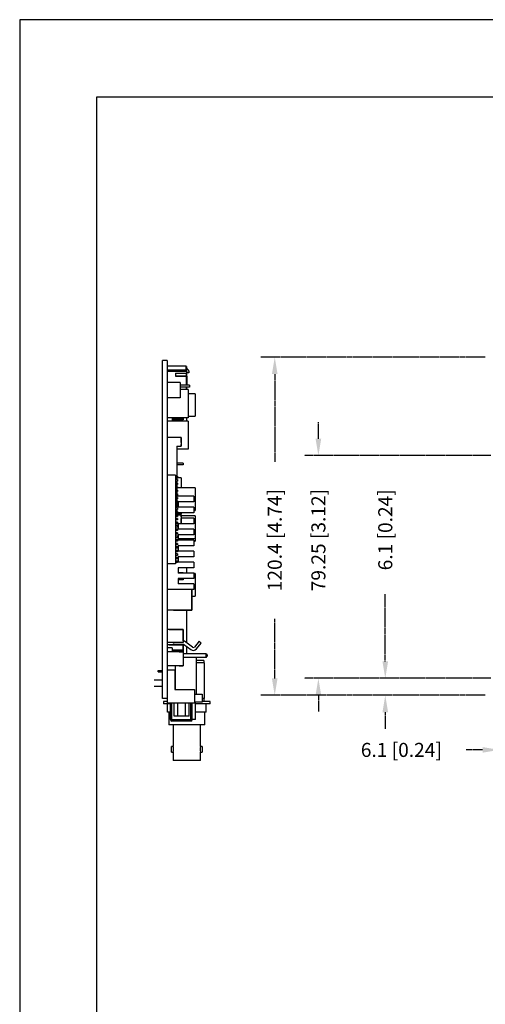
# Model space of a CAD drawing. Units: millimetres. Extents: x 61 to 878, y -120 to 458.
# Drawn here: x 61 to 226, y 107 to 458 of the extents above; entities that cross this region are included whole.
import ezdxf

# ---------------------------------------------------------------- set-up
doc = ezdxf.new("R2010")
doc.units = ezdxf.units.MM
doc.header["$PDSIZE"] = -1
doc.linetypes.add('DASHED2', pattern=[0.375, 0.25, -0.125])
for name, color, linetype in [('AUTOCAD_BOARD', 4, 'Continuous'), ('BOX', 7, 'Continuous'), ('PCB', 241, 'Continuous')]:
    doc.layers.add(name, color=color, linetype=linetype)
doc.dimstyles.new('05mm-hieight', dxfattribs={"dimtxt": 5, "dimasz": 6, "dimexe": 5, "dimexo": 5, "dimgap": 5, "dimtad": 0, "dimdsep": 46, "dimtxsty": 'Standard', "dimcen": 0, "dimadec": 1, "dimazin": 2, "dimtfac": 1, "dimtofl": 0, "dimtmove": 0, "dimatfit": 0, "dimfxl": 0, "dimtolj": 1, "dimtzin": 0, "dimarcsym": 0})

# ---------------------------------------------------------------- blocks, each defined once
blk = doc.blocks.new('*D231')
at = {"layer": 'AUTOCAD_BOARD', "color": 0, "linetype": 'DASHED2', "lineweight": -2}
for p, q in [((237.55, 214.48), (237.55, 193.06)), ((231.45, 212.49), (231.45, 193.06)), ((225.45, 198.06), (219.45, 198.06)), ((243.55, 198.06), (249.55, 198.06))]:
    blk.add_line(p, q, dxfattribs=at)
at = {"layer": 'AUTOCAD_BOARD', "color": 0, "linetype": 'DASHED2'}
for points in [[(225.45, 199.06), (225.45, 197.06), (231.45, 198.06)], [(243.55, 199.06), (243.55, 197.06), (237.55, 198.06)]]:
    blk.add_solid(points, dxfattribs=at)
at = {"layer": 'Defpoints', "color": 0, "linetype": 'DASHED2'}
for p in [(231.45, 217.49), (237.55, 219.48), (231.45, 198.06)]:
    blk.add_point(p, dxfattribs=at)
at = {"layer": 'AUTOCAD_BOARD', "color": 0, "linetype": 'DASHED2', "insert": (196.54, 198.06), "char_height": 5, "attachment_point": 5}
blk.add_mtext('\\A1;6.1 [0.24]', dxfattribs=at)
blk = doc.blocks.new('*D232')
at = {"layer": 'AUTOCAD_BOARD', "color": 0, "linetype": 'DASHED2', "lineweight": -2}
for p, q in [((190.82, 229.58), (190.82, 253.5)), ((228.45, 223.58), (185.82, 223.58)), ((226.45, 217.49), (185.82, 217.49)), ((190.82, 211.49), (190.82, 205.49))]:
    blk.add_line(p, q, dxfattribs=at)
at = {"layer": 'AUTOCAD_BOARD', "color": 0, "linetype": 'DASHED2'}
for points in [[(189.82, 229.58), (191.82, 229.58), (190.82, 223.58)], [(189.82, 211.49), (191.82, 211.49), (190.82, 217.49)]]:
    blk.add_solid(points, dxfattribs=at)
at = {"layer": 'Defpoints', "color": 0, "linetype": 'DASHED2'}
for p in [(190.82, 223.58), (233.45, 223.58), (231.45, 217.49)]:
    blk.add_point(p, dxfattribs=at)
at = {"layer": 'AUTOCAD_BOARD', "color": 0, "linetype": 'DASHED2', "insert": (190.82, 276.42), "char_height": 5, "attachment_point": 5, "rotation": 90}
blk.add_mtext('\\A1;6.1 [0.24]', dxfattribs=at)
blk = doc.blocks.new('*D233')
at = {"layer": 'AUTOCAD_BOARD', "color": 0, "linetype": 'DASHED2', "lineweight": -2}
for p, q in [((167, 308.83), (167, 314.83)), ((228.45, 302.83), (162, 302.83)), ((228.45, 223.58), (162, 223.58)), ((167, 217.58), (167, 211.58))]:
    blk.add_line(p, q, dxfattribs=at)
at = {"layer": 'AUTOCAD_BOARD', "color": 0, "linetype": 'DASHED2'}
for points in [[(166, 308.83), (168, 308.83), (167, 302.83)], [(166, 217.58), (168, 217.58), (167, 223.58)]]:
    blk.add_solid(points, dxfattribs=at)
at = {"layer": 'Defpoints', "color": 0, "linetype": 'DASHED2'}
for p in [(233.45, 302.83), (167, 223.58), (233.45, 223.58)]:
    blk.add_point(p, dxfattribs=at)
at = {"layer": 'AUTOCAD_BOARD', "color": 0, "linetype": 'DASHED2', "insert": (167, 272.76), "char_height": 5, "attachment_point": 5, "rotation": 90}
blk.add_mtext('\\A1;79.25 [3.12]', dxfattribs=at)
blk = doc.blocks.new('*D234')
at = {"layer": 'AUTOCAD_BOARD', "color": 0, "linetype": 'DASHED2', "lineweight": -2}
for p, q in [((226.45, 337.89), (146.45, 337.89)), ((151.45, 331.89), (151.45, 300.67)), ((151.45, 223.49), (151.45, 244.84)), ((226.45, 217.49), (146.45, 217.49))]:
    blk.add_line(p, q, dxfattribs=at)
at = {"layer": 'AUTOCAD_BOARD', "color": 0, "linetype": 'DASHED2'}
for points in [[(150.45, 331.89), (152.45, 331.89), (151.45, 337.89)], [(150.45, 223.49), (152.45, 223.49), (151.45, 217.49)]]:
    blk.add_solid(points, dxfattribs=at)
at = {"layer": 'Defpoints', "color": 0, "linetype": 'DASHED2'}
for p in [(231.45, 337.89), (151.45, 217.49), (231.45, 217.49)]:
    blk.add_point(p, dxfattribs=at)
at = {"layer": 'AUTOCAD_BOARD', "color": 0, "linetype": 'DASHED2', "insert": (151.45, 272.76), "char_height": 5, "attachment_point": 5, "rotation": 90}
blk.add_mtext('\\A1;120.4 [4.74]', dxfattribs=at)

msp = doc.modelspace()

# ---------------------------------------------------------------- linework, layer by layer
at = {"color": 7, "linetype": 'Continuous'}
for p, q in [((113.087, 336.742), (111.437, 336.742)), ((111.437, 216.342), (111.437, 336.742)), ((113.087, 336.742), (113.087, 216.342)), ((113.087, 334.842), (119.887, 334.842)), ((113.087, 333.337), (119.887, 333.337)), ((119.887, 333.337), (119.887, 334.842)), ((120.087, 334.542), (119.887, 334.542)), ((119.887, 334.113), (120.887, 332.915)), ((119.887, 333.337), (119.887, 332.842)), ((120.087, 334.542), (120.087, 333.873)), ((120.087, 332.842), (113.087, 332.842)), ((116.087, 332.142), (116.087, 331.139)), ((116.087, 332.142), (120.087, 332.142)), ((116.087, 331.139), (120.087, 331.139)), ((116.187, 331.142), (116.187, 332.142)), ((120.187, 331.142), (116.187, 331.142)), ((119.887, 332.142), (119.887, 331.142)), ((120.187, 332.842), (120.087, 332.842)), ((120.087, 332.842), (120.087, 332.142)), ((120.087, 332.142), (120.087, 331.142)), ((120.087, 332.142), (120.187, 332.142)), ((120.087, 327.942), (120.087, 331.139)), ((120.087, 331.139), (120.087, 327.942)), ((120.187, 332.842), (120.187, 332.142)), ((120.887, 332.338), (120.187, 332.338)), ((120.187, 327.942), (120.187, 331.142)), ((120.187, 331.142), (120.187, 327.942)), ((120.887, 332.915), (120.887, 332.338)), ((117.787, 328.842), (113.087, 328.842)), ((117.787, 328.842), (117.787, 323.442)), ((121.087, 327.942), (117.787, 327.942)), ((121.087, 327.242), (117.787, 327.242)), ((120.587, 326.342), (117.787, 326.342)), ((119.887, 327.242), (119.887, 326.342)), ((120.087, 327.242), (120.087, 326.342)), ((120.587, 326.342), (120.587, 316.342)), ((121.087, 327.942), (121.087, 327.242)), ((117.787, 323.442), (113.087, 323.442)), ((123.087, 324.842), (123.087, 316.842)), ((120.587, 316.342), (113.087, 316.342)), ((114.887, 316.342), (114.887, 315.142)), ((118.887, 316.092), (114.887, 316.092)), ((118.887, 315.592), (114.887, 315.592)), ((118.887, 316.092), (118.887, 315.592)), ((120.087, 316.342), (120.087, 315.142)), ((120.587, 315.142), (113.087, 315.142)), ((120.587, 315.142), (120.587, 305.142)), ((118.087, 309.342), (113.087, 309.342)), ((118.087, 307.452), (118.087, 309.342)), ((118.087, 309.342), (118.087, 306.259)), ((116.587, 306.259), (116.587, 295.542)), ((116.587, 306.259), (118.087, 306.259)), ((120.587, 305.142), (116.587, 305.142)), ((118.887, 305.092), (116.587, 305.092)), ((118.087, 306.259), (118.087, 306.842)), ((118.887, 305.142), (118.887, 305.092)), ((118.887, 300.092), (116.587, 300.092)), ((118.887, 299.592), (116.587, 299.592)), ((118.887, 300.092), (118.887, 299.592)), ((116.087, 295.842), (113.087, 295.842)), ((116.087, 295.842), (116.087, 264.342)), ((116.787, 295.542), (116.087, 295.542)), ((116.787, 295.042), (116.087, 295.042)), ((116.587, 295.042), (116.587, 294.282)), ((118.087, 294.978), (116.587, 294.978)), ((116.787, 295.542), (116.787, 295.042)), ((118.087, 294.978), (118.087, 291.342)), ((116.787, 294.282), (116.087, 294.282)), ((116.787, 293.782), (116.087, 293.782)), ((116.787, 293.022), (116.087, 293.022)), ((116.787, 292.522), (116.087, 292.522)), ((116.787, 291.762), (116.087, 291.762)), ((116.787, 291.262), (116.087, 291.262)), ((116.587, 293.782), (116.587, 293.022)), ((116.587, 292.522), (116.587, 291.762)), ((116.587, 291.262), (116.587, 290.502)), ((116.787, 294.282), (116.787, 293.782)), ((116.787, 293.022), (116.787, 292.522)), ((116.787, 291.762), (116.787, 291.262)), ((123.087, 291.342), (123.087, 283.342)), ((116.787, 290.502), (116.087, 290.502)), ((116.787, 290.002), (116.087, 290.002)), ((116.787, 289.242), (116.087, 289.242)), ((116.787, 288.742), (116.087, 288.742)), ((116.787, 287.982), (116.087, 287.982)), ((116.787, 287.482), (116.087, 287.482)), ((116.587, 290.002), (116.587, 289.242)), ((116.587, 288.742), (116.587, 287.982)), ((122.587, 288.342), (116.587, 288.342)), ((116.587, 287.482), (116.587, 286.722)), ((116.787, 290.502), (116.787, 290.002)), ((116.787, 289.242), (116.787, 288.742)), ((116.787, 287.982), (116.787, 287.482)), ((122.587, 288.342), (117.087, 288.342)), ((122.587, 288.342), (117.087, 288.342)), ((122.587, 288.342), (117.087, 288.342)), ((122.587, 288.342), (117.087, 288.342)), ((122.587, 288.342), (117.087, 288.342)), ((122.587, 288.342), (117.087, 288.342)), ((122.587, 288.342), (117.087, 288.342)), ((122.587, 288.342), (117.087, 288.342)), ((122.587, 288.342), (122.587, 286.342)), ((116.787, 286.722), (116.087, 286.722)), ((116.787, 286.222), (116.087, 286.222)), ((116.787, 285.462), (116.087, 285.462)), ((116.787, 284.962), (116.087, 284.962)), ((116.787, 284.202), (116.087, 284.202)), ((116.587, 286.222), (116.587, 285.462)), ((116.587, 284.962), (116.587, 284.202)), ((116.787, 286.722), (116.787, 286.222)), ((116.787, 285.462), (116.787, 284.962)), ((116.787, 284.202), (116.787, 283.702)), ((117.087, 286.342), (117.087, 284.442)), ((122.587, 286.342), (117.087, 286.342)), ((122.587, 284.442), (117.087, 284.442)), ((122.587, 284.442), (122.587, 282.442)), ((116.787, 283.702), (116.087, 283.702)), ((116.787, 282.942), (116.087, 282.942)), ((116.787, 282.442), (116.087, 282.442)), ((116.787, 281.682), (116.087, 281.682)), ((116.787, 281.182), (116.087, 281.182)), ((116.587, 283.702), (116.587, 282.942)), ((116.587, 282.442), (116.587, 281.799)), ((116.587, 281.799), (118.087, 281.799)), ((116.787, 282.942), (116.787, 282.442)), ((116.787, 281.682), (116.787, 281.182)), ((117.087, 282.442), (117.087, 281.799)), ((122.587, 282.442), (117.087, 282.442)), ((118.087, 281.978), (117.087, 281.978)), ((118.087, 282.442), (118.087, 281.978)), ((118.087, 281.042), (118.087, 281.799)), ((118.087, 281.799), (118.087, 278.542)), ((122.587, 280.542), (118.087, 280.542)), ((118.087, 278.542), (118.087, 280.459)), ((122.587, 280.542), (122.587, 278.542)), ((123.087, 281.342), (123.087, 273.342)), ((116.787, 280.422), (116.087, 280.422)), ((116.787, 279.922), (116.087, 279.922)), ((116.787, 279.162), (116.087, 279.162)), ((116.787, 278.662), (116.087, 278.662)), ((118.087, 278.542), (116.087, 278.542)), ((116.787, 277.902), (116.087, 277.902)), ((116.787, 277.402), (116.087, 277.402)), ((116.787, 280.422), (116.787, 279.922)), ((116.787, 279.162), (116.787, 278.662)), ((116.787, 277.902), (116.787, 277.402)), ((117.087, 278.542), (117.087, 276.642)), ((122.587, 278.542), (118.087, 278.542)), ((116.787, 276.642), (116.087, 276.642)), ((116.787, 276.142), (116.087, 276.142)), ((116.787, 275.382), (116.087, 275.382)), ((116.787, 274.882), (116.087, 274.882)), ((116.787, 274.122), (116.087, 274.122)), ((116.787, 273.622), (116.087, 273.622)), ((116.787, 276.642), (116.787, 276.142)), ((116.787, 275.382), (116.787, 274.882)), ((116.787, 274.122), (116.787, 273.622)), ((122.587, 276.642), (117.087, 276.642)), ((117.087, 274.642), (117.087, 272.742)), ((122.587, 274.642), (117.087, 274.642)), ((122.587, 276.642), (122.587, 274.642)), ((116.787, 272.862), (116.087, 272.862)), ((116.787, 272.362), (116.087, 272.362)), ((116.787, 271.602), (116.087, 271.602)), ((116.787, 271.102), (116.087, 271.102)), ((116.787, 270.342), (116.087, 270.342)), ((116.787, 272.862), (116.787, 272.362)), ((116.787, 271.602), (116.787, 271.102)), ((116.787, 270.342), (116.787, 269.842)), ((122.587, 272.742), (117.087, 272.742)), ((117.087, 270.742), (117.087, 268.842)), ((122.587, 270.742), (117.087, 270.742)), ((122.587, 272.742), (122.587, 270.742)), ((123.087, 273.342), (123.087, 272.342)), ((116.787, 269.842), (116.087, 269.842)), ((116.787, 269.082), (116.087, 269.082)), ((116.787, 268.582), (116.087, 268.582)), ((116.787, 267.822), (116.087, 267.822)), ((116.787, 267.322), (116.087, 267.322)), ((116.787, 266.562), (116.087, 266.562)), ((116.787, 269.082), (116.787, 268.582)), ((116.787, 267.822), (116.787, 267.322)), ((116.787, 266.562), (116.787, 266.062)), ((122.587, 268.842), (117.087, 268.842)), ((117.087, 266.842), (117.087, 264.942)), ((122.587, 266.842), (117.087, 266.842)), ((122.587, 268.842), (122.587, 266.842)), ((116.087, 264.342), (113.087, 264.342)), ((116.787, 266.062), (116.087, 266.062)), ((116.787, 265.302), (116.087, 265.302)), ((116.787, 264.802), (116.087, 264.802)), ((116.787, 265.302), (116.787, 264.802)), ((122.587, 264.942), (117.087, 264.942)), ((117.087, 262.942), (117.087, 261.042)), ((122.587, 262.942), (117.087, 262.942)), ((122.587, 264.942), (122.587, 262.942)), ((120.087, 262.902), (117.087, 262.902)), ((118.887, 261.092), (117.087, 261.092)), ((122.587, 261.042), (117.087, 261.042)), ((118.887, 261.092), (118.887, 261.042)), ((120.087, 262.902), (120.087, 261.042)), ((122.587, 261.042), (122.587, 259.042)), ((123.087, 260.842), (123.087, 252.842)), ((117.087, 259.042), (117.087, 257.142)), ((122.587, 259.042), (117.087, 259.042)), ((118.887, 258.592), (117.087, 258.592)), ((122.587, 257.142), (117.087, 257.142)), ((118.887, 259.042), (118.887, 258.592)), ((122.587, 257.142), (122.587, 255.142)), ((122.587, 255.142), (113.087, 255.142)), ((122.587, 255.142), (117.087, 255.142)), ((122.587, 255.142), (117.087, 255.142)), ((122.587, 255.142), (117.087, 255.142)), ((122.587, 255.142), (117.087, 255.142)), ((122.587, 255.142), (117.087, 255.142)), ((122.587, 255.142), (117.087, 255.142)), ((122.587, 255.142), (117.087, 255.142)), ((122.587, 255.142), (117.087, 255.142)), ((121.887, 248.842), (121.887, 255.142)), ((121.887, 255.142), (121.887, 247.842)), ((121.887, 247.842), (113.087, 247.842)), ((115.387, 247.842), (121.887, 247.842)), ((120.087, 247.842), (120.087, 236.163)), ((121.887, 247.842), (121.887, 248.842)), ((118.887, 240.942), (113.087, 240.942)), ((113.887, 240.942), (118.887, 240.942)), ((118.887, 240.442), (118.887, 240.942)), ((118.887, 240.942), (118.887, 236.342)), ((118.887, 236.842), (118.887, 240.442)), ((118.887, 236.342), (113.087, 236.342)), ((118.887, 235.442), (113.087, 235.442)), ((113.887, 235.442), (118.887, 235.442)), ((115.593, 235.742), (118.99, 235.742)), ((119.327, 236.742), (118.887, 236.742)), ((118.887, 234.942), (118.887, 235.442)), ((118.887, 235.442), (118.887, 233.592)), ((118.887, 233.592), (118.887, 234.942)), ((118.99, 235.742), (121.548, 233.796)), ((122.153, 234.592), (119.327, 236.742)), ((120.087, 234.907), (120.087, 232.242)), ((124.594, 236.742), (122.837, 234.667)), ((123.6, 234.021), (125.287, 236.013)), ((125.287, 236.013), (124.594, 236.742)), ((114.887, 234.342), (113.087, 234.342)), ((118.887, 232.953), (113.087, 232.953)), ((114.887, 234.342), (114.887, 232.953)), ((118.887, 233.592), (114.887, 233.592)), ((118.887, 233.092), (114.887, 233.092)), ((117.387, 232.953), (118.887, 232.953)), ((118.887, 233.592), (118.887, 233.092)), ((118.887, 232.953), (118.887, 233.092)), ((118.887, 233.092), (118.887, 232.953)), ((118.887, 232.953), (118.887, 227.953)), ((127.007, 232.242), (118.887, 232.242)), ((127.007, 232.242), (127.407, 231.842)), ((127.007, 230.992), (127.007, 232.242)), ((127.007, 230.992), (127.407, 231.392)), ((127.407, 231.842), (127.407, 231.392)), ((118.887, 227.953), (113.087, 227.953)), ((116.037, 227.953), (116.037, 219.544)), ((117.387, 227.953), (118.887, 227.953)), ((118.887, 231.042), (123.637, 231.042)), ((123.637, 217.944), (123.637, 231.042)), ((127.007, 230.992), (123.637, 230.992)), ((126.187, 229.942), (123.637, 229.942)), ((126.287, 229.042), (123.637, 229.042)), ((126.187, 229.942), (126.187, 229.042)), ((126.287, 229.042), (126.287, 216.342)), ((109.987, 226.342), (111.437, 226.342)), ((109.987, 225.842), (109.987, 226.342)), ((109.987, 225.842), (111.437, 225.842)), ((115.887, 226.442), (113.087, 226.442)), ((115.887, 226.442), (115.887, 219.544)), ((115.887, 219.544), (122.887, 219.544)), ((122.887, 219.544), (122.887, 214.642)), ((122.887, 217.944), (125.637, 217.944)), ((125.637, 217.944), (125.637, 215.042)), ((113.087, 216.342), (111.437, 216.342)), ((113.087, 215.342), (111.785, 215.342)), ((114.335, 214.442), (111.785, 214.442)), ((113.087, 216.342), (113.087, 214.642)), ((116.786, 214.642), (113.087, 214.642)), ((113.211, 211.542), (113.211, 214.442)), ((114.335, 208.842), (114.335, 214.642)), ((114.791, 208.842), (114.791, 214.642)), ((115.602, 210.092), (115.602, 214.642)), ((116.945, 214.642), (116.786, 214.642)), ((119.629, 214.642), (116.945, 214.642)), ((116.945, 210.092), (116.945, 214.642)), ((119.788, 214.642), (119.629, 214.642)), ((119.629, 210.092), (119.629, 214.642)), ((122.887, 214.642), (119.788, 214.642)), ((120.972, 210.092), (120.972, 214.642)), ((121.521, 208.842), (121.521, 214.642)), ((122.065, 208.842), (122.065, 214.642)), ((122.072, 210.492), (122.072, 214.642)), ((125.637, 215.042), (122.887, 215.042)), ((123.277, 208.942), (123.277, 215.042)), ((128.489, 214.442), (123.277, 214.442)), ((126.287, 216.342), (125.637, 216.342)), ((126.187, 215.342), (125.637, 215.342)), ((126.187, 216.342), (126.187, 215.342)), ((128.489, 215.342), (126.187, 215.342)), ((127.063, 211.542), (127.063, 214.442)), ((114.335, 211.542), (113.211, 211.542)), ((122.072, 210.492), (122.065, 210.492)), ((127.063, 211.542), (123.277, 211.542)), ((126.54, 206.942), (113.734, 206.942)), ((114.335, 208.842), (114.791, 208.842)), ((114.791, 208.842), (121.521, 208.842)), ((121.565, 208.342), (114.835, 208.342)), ((116.945, 210.092), (115.602, 210.092)), ((119.629, 210.092), (116.945, 210.092)), ((120.972, 210.092), (119.629, 210.092)), ((121.521, 208.842), (122.065, 208.842)), ((123.277, 208.942), (122.065, 208.942)), ((114.711, 198.242), (114.711, 199.238)), ((114.711, 197.245), (114.711, 198.242)), ((125.563, 199.246), (125.563, 197.237)), ((124.99, 194.242), (115.284, 194.242))]:
    msp.add_line(p, q, dxfattribs=at)
for centre, radius, start, end in [((115.593, 235.242), 0.5, 90, 156.42182), ((122.456, 234.99), 1.5, 232.7488, 319.73683), ((122.456, 234.99), 0.5, 232.7488, 319.73683), ((114.835, 208.842), 0.5, 180, 270), ((116.258, 208.718), 1.472, 175.16627, 194.79588), ((122.988, 208.718), 1.472, 175.16634, 194.79591), ((121.565, 208.842), 0.5, 270, 0), ((129.788, 198.241), 4.902, 168.33, 191.82489)]:
    msp.add_arc(centre, radius, start, end, dxfattribs=at)
for points in [[(123.087, 324.842), (120.587, 324.842)], [(120.587, 316.842), (123.087, 316.842)], [(123.087, 291.342), (116.787, 291.342)], [(123.087, 281.342), (118.087, 281.342)], [(122.587, 283.342), (123.087, 283.342)], [(117.087, 273.342), (123.087, 273.342)], [(122.587, 272.342), (123.087, 272.342)], [(123.087, 260.842), (122.587, 260.842)], [(121.887, 252.842), (123.087, 252.842)], [(111.437, 222.942), (108.487, 222.942)], [(108.487, 220.742), (111.437, 220.742)], [(111.785, 215.342), (111.785, 214.442)], [(128.489, 214.442), (128.489, 215.342)], [(113.734, 211.542), (113.734, 206.942)], [(126.54, 206.942), (126.54, 211.542)], [(115.284, 206.942), (115.284, 199.235)], [(124.99, 199.233), (124.99, 206.942)], [(115.284, 199.238), (114.711, 199.238)], [(114.711, 197.245), (115.286, 197.245)], [(115.284, 197.257), (115.284, 194.242)], [(125.563, 199.246), (124.988, 199.246)], [(124.99, 197.237), (125.563, 197.237)], [(124.99, 194.242), (124.99, 197.237)]]:
    msp.add_open_spline(points, degree=1, dxfattribs=at)
msp.add_open_spline([(115.286, 197.257), (115.285, 197.253), (115.283, 197.239), (115.301, 197.327), (115.333, 197.511), (115.369, 197.786), (115.389, 198.112), (115.386, 198.451), (115.362, 198.763), (115.325, 199.022), (115.295, 199.184), (115.281, 199.254), (115.284, 199.236), (115.284, 199.235)], degree=3, knots=[0, 0, 0, 0, 0.033778, 0.1388114, 0.2445551, 0.3522386, 0.4601537, 0.5661169, 0.6710188, 0.7773722, 0.8854388, 0.9928428, 1, 1, 1, 1], dxfattribs=at)
at = {"layer": 'BOX'}
msp.add_lwpolyline([(88.138, -92.323), (88.138, 430.527), (850.398, 430.527), (850.398, -92.323)], close=True, dxfattribs=at)
at = {"layer": 'PCB'}
msp.add_lwpolyline([(877.916, 458.045), (60.62, 458.045), (60.62, -119.841), (877.916, -119.841)], close=True, dxfattribs=at)

# ---------------------------------------------------------------- dimensions: what is measured, and where the dimension line sits
at = {"layer": 'AUTOCAD_BOARD', "color": 7, "linetype": 'DASHED2'}
for base, p1, p2, picture, middle in [((151.454, 217.487), (231.454, 337.887), (231.454, 217.487), '*D234', (151.454, 272.756)), ((166.998, 223.583), (233.45, 302.833), (233.454, 223.583), '*D233', (166.998, 272.756)), ((190.818, 223.583), (231.454, 217.487), (233.454, 223.583), '*D232', (190.818, 276.417))]:
    dim = msp.add_linear_dim(base=base, p1=p1, p2=p2, angle=90, dimstyle='05mm-hieight', dxfattribs=at)
    dim.commit()
    dim.dimension.update_dxf_attribs({"geometry": picture, "text_midpoint": middle, "dimtype": 160})
dim = msp.add_linear_dim(base=(231.454, 198.057), p1=(237.554, 219.483), p2=(231.454, 217.487), dimstyle='05mm-hieight', dxfattribs=at)
dim.commit()
dim.dimension.update_dxf_attribs({"geometry": '*D231', "text_midpoint": (196.538, 198.057), "dimtype": 160})

doc.saveas('drawing.dxf')
